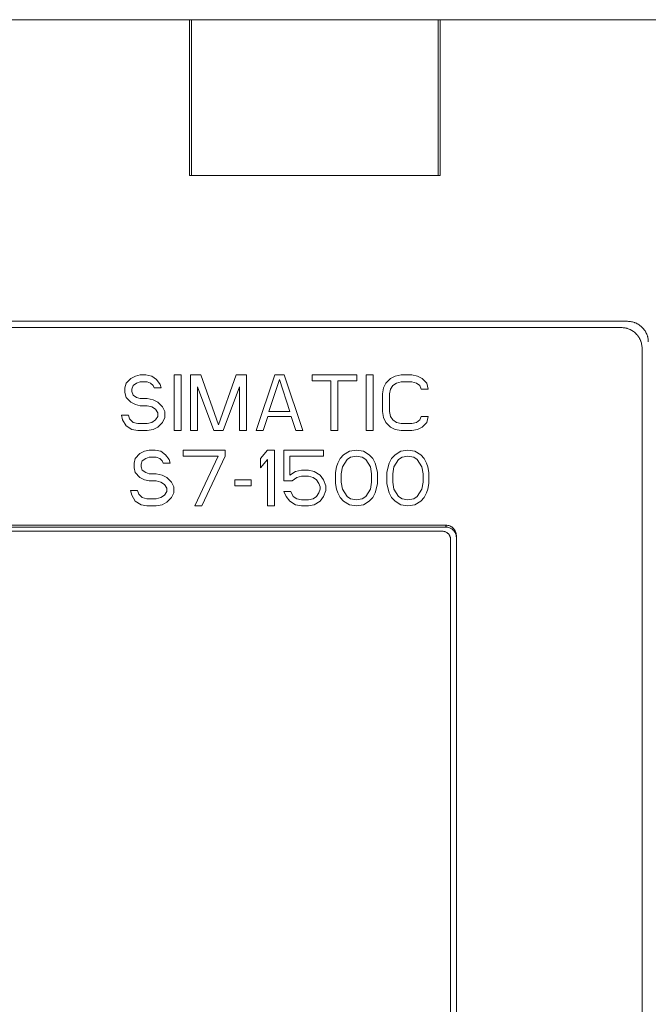
# Model space of a CAD drawing. Units: millimetres. Extents: x 0 to 841, y 0 to 594.
# Drawn here: x 336 to 366, y 445 to 493 of the extents above; entities that cross this region are included whole.
import ezdxf

# ---------------------------------------------------------------- set-up
doc = ezdxf.new("R2010")
doc.units = ezdxf.units.MM
doc.layers.add('1', color=7, linetype='Continuous')

msp = doc.modelspace()

# ---------------------------------------------------------------- linework, layer by layer
at = {"layer": '1', "color": 7, "linetype": 'Continuous', "lineweight": 13}
for p, q in [((343.894, 492.505), (334.778, 492.505)), ((343.994, 492.505), (343.894, 492.505)), ((343.894, 485.013), (343.894, 492.505)), ((355.844, 492.505), (343.994, 492.505)), ((343.994, 492.505), (343.994, 485.013)), ((355.844, 492.505), (355.844, 485.013)), ((355.944, 492.505), (355.844, 492.505)), ((371.444, 492.505), (355.944, 492.505)), ((355.944, 492.505), (355.944, 485.013)), ((343.894, 485.013), (343.994, 485.013)), ((355.844, 485.013), (343.994, 485.013)), ((355.844, 485.013), (355.944, 485.013)), ((308.294, 478.005), (364.944, 478.005)), ((364.644, 477.705), (308.594, 477.705)), ((365.644, 367.355), (365.644, 476.712)), ((340.848, 475.033), (341.073, 475.261)), ((341.073, 475.261), (341.298, 475.375)), ((341.298, 475.375), (341.523, 475.433)), ((341.523, 475.433), (341.804, 475.433)), ((341.804, 475.433), (342.085, 475.375)), ((342.085, 475.375), (342.31, 475.204)), ((342.31, 475.204), (342.479, 474.976)), ((343.154, 475.433), (343.492, 475.433)), ((343.154, 472.75), (343.154, 475.433)), ((343.492, 475.433), (343.492, 472.75)), ((343.942, 475.433), (344.448, 475.433)), ((343.942, 472.75), (343.942, 475.433)), ((344.448, 475.433), (345.292, 473.035)), ((345.292, 473.035), (346.135, 475.433)), ((346.135, 475.433), (346.642, 475.433)), ((346.642, 475.433), (346.642, 472.75)), ((347.092, 472.75), (347.992, 475.433)), ((348.217, 475.204), (347.71, 473.663)), ((347.992, 475.433), (348.442, 475.433)), ((348.723, 473.663), (348.217, 475.204)), ((348.442, 475.433), (349.342, 472.75)), ((349.792, 475.147), (349.792, 475.433)), ((349.792, 475.433), (351.929, 475.433)), ((351.929, 475.433), (351.929, 475.147)), ((352.379, 475.433), (352.717, 475.433)), ((352.379, 472.75), (352.379, 475.433)), ((352.717, 475.433), (352.717, 472.75)), ((353.335, 475.033), (353.56, 475.261)), ((353.56, 475.261), (353.785, 475.375)), ((353.785, 475.375), (354.067, 475.433)), ((354.067, 475.433), (354.573, 475.433)), ((354.573, 475.433), (354.854, 475.375)), ((354.854, 475.375), (355.079, 475.261)), ((355.079, 475.261), (355.304, 475.033)), ((340.792, 474.805), (340.848, 475.033)), ((340.792, 474.576), (340.792, 474.805)), ((341.185, 474.919), (341.129, 474.748)), ((341.129, 474.748), (341.129, 474.633)), ((341.354, 475.033), (341.185, 474.919)), ((341.523, 475.09), (341.354, 475.033)), ((342.029, 475.033), (341.86, 475.09)), ((342.142, 474.919), (342.029, 475.033)), ((342.198, 474.805), (342.142, 474.919)), ((342.479, 474.976), (342.535, 474.805)), ((344.279, 474.862), (344.279, 472.75)), ((345.067, 472.75), (344.279, 474.862)), ((346.304, 474.862), (345.517, 472.75)), ((346.304, 472.75), (346.304, 474.862)), ((350.692, 475.147), (349.792, 475.147)), ((350.692, 472.75), (350.692, 475.147)), ((351.929, 475.147), (351.029, 475.147)), ((351.029, 475.147), (351.029, 472.75)), ((353.167, 474.519), (353.223, 474.805)), ((353.223, 474.805), (353.335, 475.033)), ((353.56, 474.748), (353.504, 474.519)), ((353.673, 474.919), (353.56, 474.748)), ((353.842, 475.033), (353.673, 474.919)), ((354.067, 475.09), (353.842, 475.033)), ((354.798, 475.033), (354.573, 475.09)), ((354.967, 474.919), (354.798, 475.033)), ((355.023, 474.748), (354.967, 474.919)), ((355.36, 474.748), (355.023, 474.748)), ((355.304, 475.033), (355.36, 474.748)), ((340.848, 474.348), (340.792, 474.576)), ((341.073, 474.12), (340.848, 474.348)), ((341.129, 474.633), (341.185, 474.462)), ((341.185, 474.462), (341.354, 474.348)), ((341.354, 474.348), (341.523, 474.291)), ((341.86, 474.291), (342.142, 474.234)), ((353.167, 473.663), (353.167, 474.519)), ((353.504, 474.519), (353.504, 473.663)), ((341.298, 474.005), (341.073, 474.12)), ((341.523, 473.948), (341.298, 474.005)), ((341.86, 473.948), (341.523, 473.948)), ((342.085, 473.891), (341.86, 473.948)), ((342.254, 473.777), (342.085, 473.891)), ((342.142, 474.234), (342.367, 474.12)), ((342.367, 474.12), (342.592, 473.891)), ((342.592, 473.891), (342.704, 473.663)), ((340.679, 473.263), (340.623, 473.492)), ((340.623, 473.492), (340.96, 473.492)), ((340.96, 473.492), (341.017, 473.32)), ((341.017, 473.32), (341.185, 473.149)), ((342.367, 473.606), (342.254, 473.777)), ((342.254, 473.263), (342.367, 473.435)), ((342.367, 473.435), (342.367, 473.606)), ((342.704, 473.378), (342.592, 473.149)), ((342.704, 473.663), (342.704, 473.378)), ((347.654, 473.435), (347.429, 472.75)), ((348.779, 473.435), (347.654, 473.435)), ((347.71, 473.663), (348.723, 473.663)), ((349.004, 472.75), (348.779, 473.435)), ((353.223, 473.378), (353.167, 473.663)), ((353.335, 473.149), (353.223, 473.378)), ((353.504, 473.663), (353.56, 473.435)), ((353.56, 473.435), (353.673, 473.263)), ((354.967, 473.263), (355.023, 473.435)), ((355.023, 473.435), (355.36, 473.435)), ((355.36, 473.435), (355.304, 473.149)), ((340.848, 472.978), (340.679, 473.263)), ((341.129, 472.807), (340.848, 472.978)), ((341.185, 473.149), (341.41, 473.092)), ((341.41, 473.092), (341.86, 473.092)), ((341.86, 473.092), (342.085, 473.149)), ((342.085, 473.149), (342.254, 473.263)), ((342.367, 472.921), (342.142, 472.807)), ((342.592, 473.149), (342.367, 472.921)), ((353.56, 472.921), (353.335, 473.149)), ((353.785, 472.807), (353.56, 472.921)), ((353.673, 473.263), (353.842, 473.149)), ((353.842, 473.149), (354.067, 473.092)), ((354.067, 473.092), (354.573, 473.092)), ((354.573, 473.092), (354.798, 473.149)), ((354.798, 473.149), (354.967, 473.263)), ((355.079, 472.921), (354.854, 472.807)), ((355.304, 473.149), (355.079, 472.921)), ((341.41, 472.75), (341.129, 472.807)), ((341.86, 472.75), (341.41, 472.75)), ((342.142, 472.807), (341.86, 472.75)), ((343.492, 472.75), (343.154, 472.75)), ((344.279, 472.75), (343.942, 472.75)), ((345.517, 472.75), (345.067, 472.75)), ((346.642, 472.75), (346.304, 472.75)), ((347.429, 472.75), (347.092, 472.75)), ((349.342, 472.75), (349.004, 472.75)), ((351.029, 472.75), (350.692, 472.75)), ((352.717, 472.75), (352.379, 472.75)), ((354.067, 472.75), (353.785, 472.807)), ((354.573, 472.75), (354.067, 472.75)), ((354.854, 472.807), (354.573, 472.75)), ((341.23, 471.188), (341.286, 471.416)), ((341.286, 471.416), (341.511, 471.644)), ((341.511, 471.644), (341.736, 471.759)), ((341.792, 471.416), (341.623, 471.302)), ((341.736, 471.759), (341.961, 471.816)), ((341.961, 471.473), (341.792, 471.416)), ((342.298, 471.473), (341.961, 471.473)), ((342.242, 471.816), (342.523, 471.759)), ((342.467, 471.416), (342.298, 471.473)), ((342.58, 471.302), (342.467, 471.416)), ((342.523, 471.759), (342.748, 471.587)), ((342.748, 471.587), (342.917, 471.359)), ((343.592, 471.816), (345.617, 471.816)), ((343.592, 471.53), (343.592, 471.816)), ((345.28, 471.53), (343.592, 471.53)), ((344.155, 469.133), (345.28, 471.53)), ((345.617, 471.53), (344.492, 469.133)), ((345.617, 471.816), (345.617, 471.53)), ((347.305, 471.416), (347.642, 471.816)), ((347.305, 470.959), (347.305, 471.416)), ((347.98, 471.816), (347.98, 469.133)), ((348.43, 470.331), (348.43, 471.816)), ((348.43, 471.816), (350.342, 471.816)), ((350.342, 471.53), (348.711, 471.53)), ((348.711, 471.53), (348.711, 470.617)), ((350.342, 471.816), (350.342, 471.53)), ((351.017, 471.188), (351.13, 471.416)), ((351.13, 471.416), (351.298, 471.587)), ((351.298, 471.587), (351.58, 471.759)), ((351.636, 471.473), (351.467, 471.359)), ((351.58, 471.759), (351.917, 471.816)), ((351.917, 471.53), (351.636, 471.473)), ((351.917, 471.816), (352.255, 471.759)), ((352.198, 471.473), (351.917, 471.53)), ((352.367, 471.359), (352.198, 471.473)), ((352.255, 471.759), (352.536, 471.587)), ((352.536, 471.587), (352.705, 471.416)), ((352.705, 471.416), (352.817, 471.188)), ((353.492, 471.188), (353.605, 471.416)), ((353.605, 471.416), (353.773, 471.587)), ((353.773, 471.587), (354.055, 471.759)), ((354.111, 471.473), (353.942, 471.359)), ((354.055, 471.759), (354.392, 471.816)), ((354.392, 471.53), (354.111, 471.473)), ((354.392, 471.816), (354.73, 471.759)), ((354.673, 471.473), (354.392, 471.53)), ((354.842, 471.359), (354.673, 471.473)), ((354.73, 471.759), (355.011, 471.587)), ((355.011, 471.587), (355.18, 471.416)), ((355.18, 471.416), (355.292, 471.188)), ((341.23, 470.959), (341.23, 471.188)), ((341.286, 470.731), (341.23, 470.959)), ((341.623, 471.302), (341.567, 471.131)), ((341.567, 471.131), (341.567, 471.016)), ((341.567, 471.016), (341.623, 470.845)), ((342.636, 471.188), (342.58, 471.302)), ((342.973, 471.188), (342.636, 471.188)), ((342.917, 471.359), (342.973, 471.188)), ((347.642, 471.359), (347.305, 470.959)), ((347.642, 469.133), (347.642, 471.359)), ((350.905, 470.731), (350.961, 471.016)), ((350.961, 471.016), (351.017, 471.188)), ((351.242, 471.016), (351.186, 470.674)), ((351.467, 471.359), (351.242, 471.016)), ((352.592, 471.016), (352.367, 471.359)), ((352.648, 470.674), (352.592, 471.016)), ((352.817, 471.188), (352.873, 471.016)), ((352.873, 471.016), (352.93, 470.731)), ((353.38, 470.731), (353.436, 471.016)), ((353.436, 471.016), (353.492, 471.188)), ((353.717, 471.016), (353.661, 470.674)), ((353.942, 471.359), (353.717, 471.016)), ((355.067, 471.016), (354.842, 471.359)), ((355.123, 470.674), (355.067, 471.016)), ((355.292, 471.188), (355.348, 471.016)), ((355.348, 471.016), (355.405, 470.731)), ((341.511, 470.503), (341.286, 470.731)), ((341.736, 470.389), (341.511, 470.503)), ((341.623, 470.845), (341.792, 470.731)), ((341.792, 470.731), (341.961, 470.674)), ((342.298, 470.674), (342.58, 470.617)), ((342.58, 470.617), (342.805, 470.503)), ((342.805, 470.503), (343.03, 470.274)), ((348.711, 470.617), (348.992, 470.788)), ((349.048, 470.503), (348.823, 470.331)), ((348.992, 470.788), (349.273, 470.845)), ((349.273, 470.56), (349.048, 470.503)), ((349.611, 470.845), (349.892, 470.788)), ((349.836, 470.503), (349.611, 470.56)), ((350.005, 470.389), (349.836, 470.503)), ((349.892, 470.788), (350.173, 470.617)), ((350.173, 470.617), (350.342, 470.389)), ((350.905, 470.217), (350.905, 470.731)), ((351.186, 470.674), (351.186, 470.274)), ((352.648, 470.274), (352.648, 470.674)), ((352.93, 470.731), (352.93, 470.217)), ((353.38, 470.217), (353.38, 470.731)), ((353.661, 470.674), (353.661, 470.274)), ((355.123, 470.274), (355.123, 470.674)), ((355.405, 470.731), (355.405, 470.217)), ((341.961, 470.331), (341.736, 470.389)), ((342.298, 470.331), (341.961, 470.331)), ((342.523, 470.274), (342.298, 470.331)), ((342.692, 470.16), (342.523, 470.274)), ((342.805, 469.989), (342.692, 470.16)), ((343.03, 470.274), (343.142, 470.046)), ((343.142, 470.046), (343.142, 469.761)), ((346.067, 470.103), (346.067, 470.389)), ((346.067, 470.389), (346.855, 470.389)), ((346.855, 470.103), (346.067, 470.103)), ((346.855, 470.389), (346.855, 470.103)), ((350.117, 470.217), (350.005, 470.389)), ((350.173, 470.046), (350.117, 470.217)), ((350.173, 469.932), (350.173, 470.046)), ((350.342, 470.389), (350.455, 470.103)), ((350.455, 470.103), (350.455, 469.875)), ((350.961, 469.932), (350.905, 470.217)), ((351.186, 470.274), (351.242, 469.932)), ((352.592, 469.932), (352.648, 470.274)), ((352.93, 470.217), (352.873, 469.932)), ((353.436, 469.932), (353.38, 470.217)), ((353.661, 470.274), (353.717, 469.932)), ((355.067, 469.932), (355.123, 470.274)), ((355.405, 470.217), (355.348, 469.932)), ((341.117, 469.646), (341.061, 469.875)), ((341.286, 469.361), (341.117, 469.646)), ((341.398, 469.875), (341.455, 469.704)), ((341.455, 469.704), (341.623, 469.532)), ((341.623, 469.532), (341.848, 469.475)), ((342.298, 469.475), (342.523, 469.532)), ((342.523, 469.532), (342.692, 469.646)), ((342.692, 469.646), (342.805, 469.818)), ((342.805, 469.818), (342.805, 469.989)), ((343.03, 469.532), (342.805, 469.304)), ((343.142, 469.761), (343.03, 469.532)), ((348.542, 469.589), (348.43, 469.818)), ((348.711, 469.361), (348.542, 469.589)), ((348.767, 469.818), (348.88, 469.589)), ((348.88, 469.589), (349.048, 469.475)), ((349.836, 469.475), (350.005, 469.589)), ((350.005, 469.589), (350.117, 469.761)), ((350.117, 469.761), (350.173, 469.932)), ((350.342, 469.589), (350.173, 469.361)), ((350.455, 469.875), (350.342, 469.589)), ((351.017, 469.761), (350.961, 469.932)), ((351.13, 469.532), (351.017, 469.761)), ((351.298, 469.361), (351.13, 469.532)), ((351.242, 469.932), (351.467, 469.589)), ((351.467, 469.589), (351.636, 469.475)), ((352.198, 469.475), (352.367, 469.589)), ((352.367, 469.589), (352.592, 469.932)), ((352.705, 469.532), (352.536, 469.361)), ((352.817, 469.761), (352.705, 469.532)), ((352.873, 469.932), (352.817, 469.761)), ((353.492, 469.761), (353.436, 469.932)), ((353.605, 469.532), (353.492, 469.761)), ((353.773, 469.361), (353.605, 469.532)), ((353.717, 469.932), (353.942, 469.589)), ((353.942, 469.589), (354.111, 469.475)), ((354.673, 469.475), (354.842, 469.589)), ((354.842, 469.589), (355.067, 469.932)), ((355.18, 469.532), (355.011, 469.361)), ((355.292, 469.761), (355.18, 469.532)), ((355.348, 469.932), (355.292, 469.761)), ((341.567, 469.19), (341.286, 469.361)), ((341.848, 469.133), (341.567, 469.19)), ((341.848, 469.475), (342.298, 469.475)), ((342.58, 469.19), (342.298, 469.133)), ((342.805, 469.304), (342.58, 469.19)), ((344.492, 469.133), (344.155, 469.133)), ((347.98, 469.133), (347.642, 469.133)), ((348.992, 469.19), (348.711, 469.361)), ((349.273, 469.133), (348.992, 469.19)), ((349.048, 469.475), (349.273, 469.418)), ((349.611, 469.418), (349.836, 469.475)), ((349.892, 469.19), (349.611, 469.133)), ((350.173, 469.361), (349.892, 469.19)), ((351.58, 469.19), (351.298, 469.361)), ((351.917, 469.133), (351.58, 469.19)), ((351.636, 469.475), (351.917, 469.418)), ((351.917, 469.418), (352.198, 469.475)), ((352.255, 469.19), (351.917, 469.133)), ((352.536, 469.361), (352.255, 469.19)), ((354.055, 469.19), (353.773, 469.361)), ((354.392, 469.133), (354.055, 469.19)), ((354.111, 469.475), (354.392, 469.418)), ((354.392, 469.418), (354.673, 469.475)), ((354.73, 469.19), (354.392, 469.133)), ((355.011, 469.361), (354.73, 469.19)), ((356.219, 468.205), (317.019, 468.205)), ((317.019, 468.109), (356.219, 468.109)), ((356.719, 416.494), (356.719, 467.708)), ((356.444, 467.517), (356.444, 416.672))]:
    msp.add_line(p, q, dxfattribs=at)
at = {"layer": '1', "color": 7, "linetype": 'Continuous', "lineweight": 25}
msp.add_line((356.219, 468.205), (356.219, 468.109), dxfattribs=at)
at = {"layer": '1', "color": 7, "linetype": 'Continuous', "lineweight": 13}
for points, knots in [([(365.644, 476.712), (365.644, 476.777), (365.637, 476.842), (365.618, 476.937), (365.61, 476.968), (365.596, 477.015), (365.591, 477.03), (365.58, 477.061), (365.574, 477.077), (365.543, 477.152), (365.512, 477.209), (365.467, 477.276), (365.457, 477.289), (365.438, 477.316), (365.428, 477.329), (365.396, 477.367), (365.374, 477.391), (365.305, 477.459), (365.255, 477.5), (365.187, 477.546), (365.173, 477.555), (365.144, 477.571), (365.13, 477.579), (365.087, 477.602), (365.028, 477.63), (364.967, 477.652), (364.92, 477.666), (364.904, 477.671), (364.872, 477.679), (364.856, 477.682), (364.775, 477.698), (364.71, 477.705), (364.644, 477.705)], [0, 0, 0, 0, 0.125, 0.125, 0.1875, 0.1875, 0.21875, 0.21875, 0.25, 0.25, 0.375, 0.375, 0.40625, 0.40625, 0.4375, 0.4375, 0.5, 0.5, 0.625, 0.625, 0.65625, 0.65625, 0.6875, 0.6875, 0.75, 0.8125, 0.8125, 0.84375, 0.84375, 0.875, 0.875, 1, 1, 1, 1]), ([(364.944, 478.005), (365.01, 478.005), (365.075, 477.998), (365.171, 477.979), (365.202, 477.971), (365.249, 477.957), (365.265, 477.952), (365.296, 477.941), (365.311, 477.935), (365.387, 477.904), (365.445, 477.874), (365.512, 477.829), (365.526, 477.819), (365.552, 477.8), (365.565, 477.79), (365.603, 477.759), (365.628, 477.737), (365.697, 477.668), (365.738, 477.618), (365.784, 477.551), (365.793, 477.537), (365.81, 477.509), (365.818, 477.494), (365.841, 477.452), (365.869, 477.393), (365.891, 477.332), (365.905, 477.286), (365.91, 477.27), (365.918, 477.238), (365.921, 477.222), (365.937, 477.142), (365.944, 477.077), (365.944, 477.012)], [0, 0, 0, 0, 0.125, 0.125, 0.1875, 0.1875, 0.21875, 0.21875, 0.25, 0.25, 0.375, 0.375, 0.40625, 0.40625, 0.4375, 0.4375, 0.5, 0.5, 0.625, 0.625, 0.65625, 0.65625, 0.6875, 0.6875, 0.75, 0.8125, 0.8125, 0.84375, 0.84375, 0.875, 0.875, 1, 1, 1, 1]), ([(341.86, 475.09), (341.804, 475.09), (341.748, 475.09), (341.635, 475.09), (341.579, 475.09), (341.523, 475.09)], [0, 0, 0, 0, 0.5, 0.5, 1, 1, 1, 1]), ([(342.535, 474.805), (342.479, 474.805), (342.423, 474.805), (342.31, 474.805), (342.254, 474.805), (342.198, 474.805)], [0, 0, 0, 0, 0.5, 0.5, 1, 1, 1, 1]), ([(354.573, 475.09), (354.489, 475.09), (354.404, 475.09), (354.235, 475.09), (354.151, 475.09), (354.067, 475.09)], [0, 0, 0, 0, 0.5, 0.5, 1, 1, 1, 1]), ([(341.523, 474.291), (341.579, 474.291), (341.635, 474.291), (341.748, 474.291), (341.804, 474.291), (341.86, 474.291)], [0, 0, 0, 0, 0.5, 0.5, 1, 1, 1, 1]), ([(341.961, 471.816), (342.008, 471.816), (342.055, 471.816), (342.148, 471.816), (342.195, 471.816), (342.242, 471.816)], [0, 0, 0, 0, 0.5, 0.5, 1, 1, 1, 1]), ([(347.642, 471.816), (347.698, 471.816), (347.755, 471.816), (347.867, 471.816), (347.923, 471.816), (347.98, 471.816)], [0, 0, 0, 0, 0.5, 0.5, 1, 1, 1, 1]), ([(341.961, 470.674), (342.017, 470.674), (342.073, 470.674), (342.186, 470.674), (342.242, 470.674), (342.298, 470.674)], [0, 0, 0, 0, 0.5, 0.5, 1, 1, 1, 1]), ([(349.273, 470.845), (349.33, 470.845), (349.386, 470.845), (349.498, 470.845), (349.555, 470.845), (349.611, 470.845)], [0, 0, 0, 0, 0.5, 0.5, 1, 1, 1, 1]), ([(349.611, 470.56), (349.555, 470.56), (349.498, 470.56), (349.386, 470.56), (349.33, 470.56), (349.273, 470.56)], [0, 0, 0, 0, 0.5, 0.5, 1, 1, 1, 1]), ([(348.823, 470.331), (348.758, 470.331), (348.692, 470.331), (348.561, 470.331), (348.495, 470.331), (348.43, 470.331)], [0, 0, 0, 0, 0.5, 0.5, 1, 1, 1, 1]), ([(341.061, 469.875), (341.117, 469.875), (341.173, 469.875), (341.286, 469.875), (341.342, 469.875), (341.398, 469.875)], [0, 0, 0, 0, 0.5, 0.5, 1, 1, 1, 1]), ([(348.43, 469.818), (348.486, 469.818), (348.542, 469.818), (348.655, 469.818), (348.711, 469.818), (348.767, 469.818)], [0, 0, 0, 0, 0.5, 0.5, 1, 1, 1, 1]), ([(342.298, 469.133), (342.223, 469.133), (342.148, 469.133), (341.998, 469.133), (341.923, 469.133), (341.848, 469.133)], [0, 0, 0, 0, 0.5, 0.5, 1, 1, 1, 1]), ([(349.273, 469.418), (349.33, 469.418), (349.386, 469.418), (349.498, 469.418), (349.555, 469.418), (349.611, 469.418)], [0, 0, 0, 0, 0.5, 0.5, 1, 1, 1, 1]), ([(349.611, 469.133), (349.555, 469.133), (349.498, 469.133), (349.386, 469.133), (349.33, 469.133), (349.273, 469.133)], [0, 0, 0, 0, 0.5, 0.5, 1, 1, 1, 1]), ([(356.719, 467.708), (356.719, 467.74), (356.716, 467.773), (356.706, 467.82), (356.702, 467.836), (356.693, 467.867), (356.687, 467.883), (356.668, 467.928), (356.653, 467.956), (356.626, 467.997), (356.616, 468.01), (356.595, 468.035), (356.584, 468.047), (356.55, 468.082), (356.525, 468.102), (356.484, 468.13), (356.469, 468.138), (356.441, 468.153), (356.426, 468.16), (356.396, 468.173), (356.38, 468.178), (356.349, 468.188), (356.333, 468.192), (356.285, 468.201), (356.252, 468.205), (356.219, 468.205)], [0, 0, 0, 0, 0.125, 0.125, 0.1875, 0.1875, 0.25, 0.25, 0.375, 0.375, 0.4375, 0.4375, 0.5, 0.5, 0.625, 0.625, 0.6875, 0.6875, 0.75, 0.75, 0.8125, 0.8125, 0.875, 0.875, 1, 1, 1, 1]), ([(356.219, 468.109), (356.275, 468.109), (356.332, 468.1), (356.437, 468.063), (356.488, 468.035), (356.575, 467.965), (356.613, 467.922), (356.673, 467.828), (356.694, 467.775), (356.715, 467.684), (356.719, 467.648), (356.719, 467.611)], [0, 0, 0, 0, 0.214941, 0.214941, 0.429881, 0.429881, 0.644822, 0.644822, 0.859762, 0.859762, 1, 1, 1, 1]), ([(356.044, 467.916), (356.07, 467.916), (356.096, 467.913), (356.135, 467.905), (356.147, 467.902), (356.173, 467.895), (356.185, 467.89), (356.221, 467.875), (356.244, 467.863), (356.277, 467.841), (356.288, 467.834), (356.308, 467.817), (356.318, 467.808), (356.345, 467.781), (356.362, 467.76), (356.384, 467.728), (356.39, 467.716), (356.403, 467.693), (356.414, 467.67), (356.423, 467.645), (356.43, 467.621), (356.433, 467.608), (356.441, 467.569), (356.444, 467.543), (356.444, 467.517)], [0, 0, 0, 0, 0.125, 0.125, 0.1875, 0.1875, 0.25, 0.25, 0.375, 0.375, 0.4375, 0.4375, 0.5, 0.5, 0.625, 0.625, 0.6875, 0.6875, 0.75, 0.8125, 0.8125, 0.875, 0.875, 1, 1, 1, 1])]:
    msp.add_open_spline(points, degree=3, knots=knots, dxfattribs=at)
msp.add_open_spline([(317.194, 467.916), (330.144, 467.916), (343.094, 467.916), (356.044, 467.916)], degree=3, dxfattribs=at)

doc.saveas('drawing.dxf')
